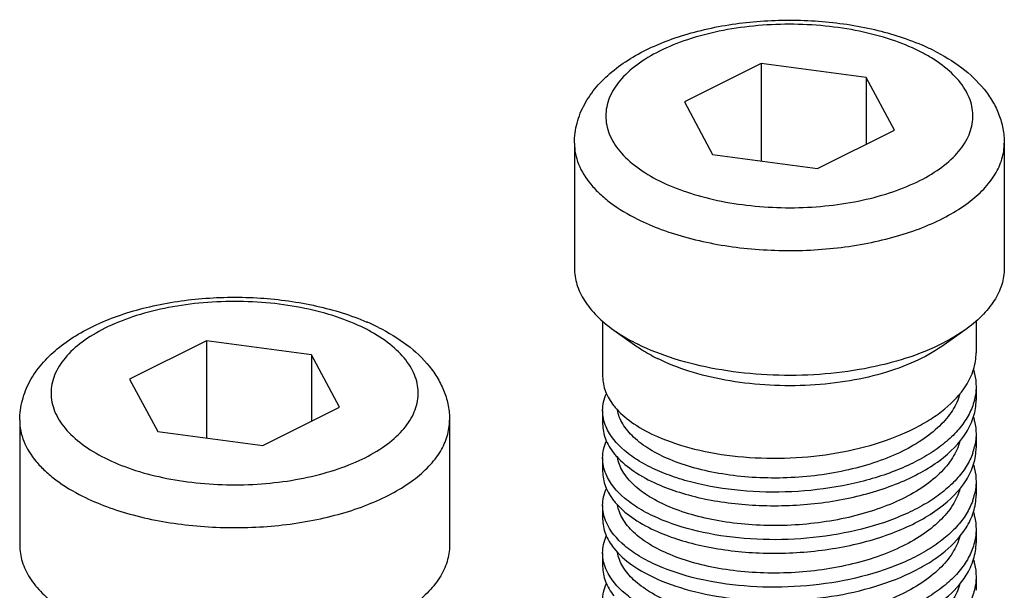
# Model space of a CAD drawing. Units: millimetres. Extents: x 185 to 395, y 102 to 399.
# Drawn here: x 305 to 336, y 293 to 311 of the extents above; entities that cross this region are included whole.
import ezdxf

# ---------------------------------------------------------------- set-up
doc = ezdxf.new("R2010")
doc.units = ezdxf.units.MM

msp = doc.modelspace()

# ---------------------------------------------------------------- linework, layer by layer
for p, q in [((328.311, 309.344), (325.862, 308.119)), ((328.311, 309.344), (328.311, 306.238)), ((331.658, 308.895), (328.311, 309.344)), ((331.658, 308.895), (331.658, 306.774)), ((332.554, 307.222), (331.658, 308.895)), ((325.862, 308.119), (326.759, 306.446)), ((330.105, 305.998), (332.554, 307.222)), ((322.358, 306.805), (322.358, 302.821)), ((336.058, 306.805), (336.058, 302.821)), ((326.759, 306.446), (330.105, 305.998)), ((323.258, 301.126), (323.258, 299.362)), ((335.158, 301.128), (335.158, 300.12)), ((323.615, 300.843), (324.35, 300.324)), ((334.801, 300.843), (334.066, 300.324)), ((310.634, 300.505), (308.184, 299.28)), ((310.634, 300.505), (310.634, 297.399)), ((313.98, 300.056), (310.634, 300.505)), ((313.98, 300.056), (313.98, 297.935)), ((314.876, 298.383), (313.98, 300.056)), ((308.184, 299.28), (309.081, 297.607)), ((335.158, 299.037), (335.158, 298.604)), ((312.427, 297.159), (314.876, 298.383)), ((323.258, 298.28), (323.258, 297.847)), ((304.68, 297.966), (304.68, 293.982)), ((318.38, 297.966), (318.38, 293.982)), ((309.081, 297.607), (312.427, 297.159)), ((335.158, 297.522), (335.158, 297.089)), ((323.258, 296.764), (323.258, 296.331)), ((335.158, 296.006), (335.158, 295.573)), ((323.258, 295.249), (323.258, 294.815)), ((335.158, 294.491), (335.158, 294.058)), ((323.258, 293.733), (323.258, 293.3)), ((335.158, 292.975), (335.158, 292.542))]:
    msp.add_line(p, q)
at = {"color": 9}
for centre in [(330.985, 305.004), (313.307, 296.165)]:
    msp.add_arc(centre, 5.29, 59.4974, 63.5064, dxfattribs=at)
for centre, radius, start, end in [((330.436, 303.005), 7.55, 66.4773, 66.6705), ((330.578, 303.328), 7.196, 63.4774, 66.4907), ((312.758, 294.166), 7.55, 66.4773, 66.6705), ((312.901, 294.49), 7.196, 63.4774, 66.4907), ((327.38, 306.43), 6.743, 243.435, 243.5905), ((325.351, 299.811), 2.218, 218.4853, 222.0838), ((333.3, 299.057), 1.86, 345.7491, 346.2301), ((325.351, 298.295), 2.217, 218.4837, 222.0632), ((333.271, 297.549), 1.889, 340.467, 347.0725), ((333.268, 296.034), 1.893, 340.3, 346.9003), ((325.355, 296.783), 2.222, 218.4963, 222.2307), ((328.727, 307.068), 11.827, 267.6875, 272.3324), ((328.727, 305.552), 11.827, 267.6877, 272.3325)]:
    msp.add_arc(centre, radius, start, end)
for points, knots in [([(322.358, 306.805), (322.358, 307.021), (322.416, 307.456), (322.666, 308.067), (323.052, 308.618), (323.552, 309.102), (324.147, 309.522), (324.827, 309.881), (325.582, 310.179), (326.694, 310.501), (328.186, 310.733), (330.016, 310.748), (331.789, 310.505), (332.91, 310.16), (333.426, 309.937)], [0, 0, 0, 0, 0.050014, 0.100242, 0.151499, 0.204599, 0.260445, 0.319603, 0.382213, 0.44806, 0.587042, 0.730276, 0.87013, 1, 1, 1, 1]), ([(333.792, 309.767), (334.11, 309.608), (334.7, 309.254), (335.323, 308.673), (335.693, 308.144), (335.899, 307.719), (336.029, 307.27), (336.058, 306.959), (336.058, 306.805)], [0, 0, 0, 0, 0.271438, 0.522985, 0.644047, 0.763443, 0.881683, 1, 1, 1, 1]), ([(322.358, 302.821), (322.358, 302.644), (322.417, 302.276), (322.671, 301.753), (323.078, 301.262), (323.423, 300.979), (323.615, 300.843)], [0, 0, 0, 0, 0.2186, 0.451688, 0.710084, 1, 1, 1, 1]), ([(336.058, 302.821), (336.058, 302.644), (335.999, 302.276), (335.745, 301.753), (335.338, 301.262), (334.993, 300.979), (334.801, 300.843)], [0, 0, 0, 0, 0.218609, 0.451694, 0.710141, 1, 1, 1, 1]), ([(304.68, 297.966), (304.68, 298.182), (304.738, 298.617), (304.989, 299.228), (305.374, 299.779), (305.874, 300.263), (306.47, 300.683), (307.15, 301.042), (307.905, 301.34), (309.016, 301.662), (310.508, 301.894), (312.338, 301.909), (314.111, 301.666), (315.233, 301.321), (315.748, 301.099)], [0, 0, 0, 0, 0.050014, 0.100242, 0.151499, 0.204599, 0.260445, 0.319603, 0.382213, 0.44806, 0.587042, 0.730276, 0.87013, 1, 1, 1, 1]), ([(316.114, 300.928), (316.432, 300.77), (317.022, 300.415), (317.645, 299.834), (318.015, 299.305), (318.221, 298.881), (318.351, 298.431), (318.38, 298.121), (318.38, 297.966)], [0, 0, 0, 0, 0.271438, 0.522985, 0.644047, 0.763443, 0.881683, 1, 1, 1, 1]), ([(323.615, 300.843), (323.672, 300.803), (323.913, 300.641), (324.167, 300.498), (324.364, 300.399)], [0, 0, 0, 0, 0.239784, 1, 1, 1, 1]), ([(334.801, 300.843), (334.494, 300.626), (333.785, 300.237), (332.588, 299.812), (331.238, 299.522), (329.795, 299.382), (328.325, 299.398), (326.896, 299.569), (325.572, 299.887), (324.754, 300.206), (324.381, 300.391)], [0, 0, 0, 0, 0.104398, 0.222409, 0.351066, 0.486303, 0.623464, 0.757736, 0.88454, 1, 1, 1, 1]), ([(324.35, 300.324), (324.399, 300.289), (324.609, 300.148), (324.829, 300.024), (325.001, 299.938)], [0, 0, 0, 0, 0.239784, 1, 1, 1, 1]), ([(334.066, 300.324), (333.799, 300.135), (333.182, 299.796), (332.14, 299.426), (330.964, 299.175), (329.708, 299.054), (328.429, 299.069), (327.186, 299.219), (326.035, 299.498), (325.324, 299.776), (325.001, 299.938)], [0, 0, 0, 0, 0.104439, 0.222516, 0.351247, 0.486548, 0.623739, 0.757988, 0.884703, 1, 1, 1, 1]), ([(334.833, 299.069), (334.935, 299.23), (335.099, 299.568), (335.158, 299.94), (335.158, 300.12)], [0, 0, 0, 0, 0.515542, 1, 1, 1, 1]), ([(323.258, 299.362), (323.258, 299.283), (323.274, 299.121), (323.368, 298.795), (323.505, 298.569), (323.615, 298.431)], [0, 0, 0, 0, 0.235431, 0.477209, 1, 1, 1, 1]), ([(335.073, 299.58), (335.087, 299.535), (335.136, 299.358), (335.158, 299.174), (335.158, 299.037)], [0, 0, 0, 0, 0.25416, 1, 1, 1, 1]), ([(325.001, 297.448), (325.382, 297.279), (326.228, 297.005), (327.592, 296.78), (329.057, 296.73), (330.531, 296.862), (331.925, 297.173), (332.981, 297.579), (333.707, 297.988), (334.291, 298.408), (334.655, 298.791), (334.833, 299.069)], [0, 0, 0, 0, 0.118519, 0.250947, 0.391469, 0.53344, 0.67019, 0.795807, 0.853105, 0.906263, 1, 1, 1, 1]), ([(335.158, 299.037), (335.158, 299.002), (335.154, 298.86), (335.132, 298.718), (335.106, 298.615)], [0, 0, 0, 0, 0.248553, 1, 1, 1, 1]), ([(323.258, 298.28), (323.258, 298.371), (323.279, 298.558), (323.338, 298.736), (323.377, 298.822)], [0, 0, 0, 0, 0.491347, 1, 1, 1, 1]), ([(334.645, 298.81), (334.592, 298.623), (334.415, 298.247), (333.99, 297.747), (333.413, 297.296), (332.702, 296.905), (331.88, 296.584), (330.973, 296.341), (330.008, 296.183), (329.018, 296.112), (328.035, 296.13), (327.089, 296.235), (326.212, 296.421), (325.432, 296.682), (324.772, 297.009), (324.251, 297.389), (323.937, 297.758), (323.784, 298.067), (323.74, 298.223), (323.726, 298.3)], [0, 0, 0, 0, 0.045844, 0.096906, 0.154404, 0.218468, 0.28843, 0.363062, 0.440765, 0.51971, 0.597964, 0.673602, 0.744821, 0.81007, 0.868202, 0.91869, 0.96196, 0.981466, 1, 1, 1, 1]), ([(335.103, 298.599), (335.064, 298.448), (334.944, 298.143), (334.658, 297.718), (334.268, 297.32), (333.784, 296.953), (333.213, 296.623), (332.328, 296.23), (331.08, 295.872), (329.487, 295.661), (327.875, 295.667), (326.58, 295.854), (325.636, 296.113), (325.204, 296.276), (325.001, 296.365)], [0, 0, 0, 0, 0.041686, 0.086648, 0.135849, 0.189735, 0.248327, 0.311313, 0.447891, 0.593098, 0.738885, 0.876942, 0.940767, 1, 1, 1, 1]), ([(334.851, 297.584), (334.948, 297.741), (335.103, 298.07), (335.158, 298.43), (335.158, 298.604)], [0, 0, 0, 0, 0.514727, 1, 1, 1, 1]), ([(323.367, 297.76), (323.331, 297.843), (323.277, 298.014), (323.258, 298.192), (323.258, 298.28)], [0, 0, 0, 0, 0.507959, 1, 1, 1, 1]), ([(323.705, 298.325), (323.867, 298.145), (324.277, 297.809), (324.742, 297.562), (325.001, 297.448)], [0, 0, 0, 0, 0.460927, 1, 1, 1, 1]), ([(323.258, 297.847), (323.258, 297.767), (323.274, 297.605), (323.368, 297.279), (323.505, 297.054), (323.615, 296.915)], [0, 0, 0, 0, 0.235432, 0.47721, 1, 1, 1, 1]), ([(335.073, 298.063), (335.087, 298.018), (335.136, 297.842), (335.158, 297.658), (335.158, 297.522)], [0, 0, 0, 0, 0.254135, 1, 1, 1, 1]), ([(325.001, 296.365), (324.803, 296.453), (324.437, 296.64), (323.84, 297.058), (323.491, 297.466), (323.367, 297.76)], [0, 0, 0, 0, 0.296635, 0.561592, 1, 1, 1, 1]), ([(329.208, 295.25), (329.821, 295.275), (330.728, 295.381), (331.882, 295.667), (332.673, 295.942), (333.383, 296.276), (334.155, 296.763), (334.635, 297.233), (334.851, 297.584)], [0, 0, 0, 0, 0.291835, 0.432068, 0.565317, 0.689703, 0.803927, 1, 1, 1, 1]), ([(335.158, 297.522), (335.158, 297.489), (335.154, 297.356), (335.135, 297.223), (335.113, 297.126)], [0, 0, 0, 0, 0.248729, 1, 1, 1, 1]), ([(323.258, 296.764), (323.258, 296.856), (323.279, 297.042), (323.338, 297.22), (323.376, 297.306)], [0, 0, 0, 0, 0.491362, 1, 1, 1, 1]), ([(334.645, 297.297), (334.593, 297.11), (334.417, 296.734), (333.992, 296.233), (333.415, 295.782), (332.705, 295.391), (331.882, 295.07), (330.975, 294.826), (330.01, 294.667), (329.02, 294.596), (328.036, 294.614), (327.09, 294.719), (326.212, 294.906), (325.431, 295.167), (324.771, 295.493), (324.25, 295.875), (323.886, 296.302), (323.754, 296.628), (323.726, 296.785)], [0, 0, 0, 0, 0.045839, 0.09689, 0.15438, 0.218442, 0.288409, 0.363055, 0.440778, 0.519748, 0.598028, 0.673691, 0.744932, 0.810199, 0.868344, 0.918838, 0.96211, 1, 1, 1, 1]), ([(335.052, 296.917), (335, 296.769), (334.854, 296.475), (334.54, 296.068), (334.129, 295.688), (333.63, 295.34), (333.052, 295.029), (332.168, 294.661), (330.934, 294.329), (329.372, 294.14), (327.799, 294.159), (326.326, 294.38), (325.411, 294.668), (325.001, 294.85)], [0, 0, 0, 0, 0.042394, 0.088354, 0.138615, 0.193458, 0.252799, 0.316271, 0.453, 0.597391, 0.741772, 0.878292, 1, 1, 1, 1]), ([(334.848, 296.063), (334.946, 296.221), (335.102, 296.552), (335.158, 296.914), (335.158, 297.089)], [0, 0, 0, 0, 0.514861, 1, 1, 1, 1]), ([(323.366, 296.246), (323.331, 296.329), (323.277, 296.499), (323.258, 296.677), (323.258, 296.764)], [0, 0, 0, 0, 0.507931, 1, 1, 1, 1]), ([(323.705, 296.81), (323.867, 296.63), (324.277, 296.293), (324.742, 296.047), (325.001, 295.932)], [0, 0, 0, 0, 0.460899, 1, 1, 1, 1]), ([(335.073, 296.547), (335.087, 296.503), (335.136, 296.327), (335.158, 296.143), (335.158, 296.006)], [0, 0, 0, 0, 0.254138, 1, 1, 1, 1]), ([(323.258, 296.331), (323.258, 296.251), (323.274, 296.09), (323.368, 295.763), (323.506, 295.538), (323.616, 295.399)], [0, 0, 0, 0, 0.235425, 0.477198, 1, 1, 1, 1]), ([(325.001, 294.85), (324.803, 294.937), (324.436, 295.125), (323.84, 295.543), (323.49, 295.951), (323.366, 296.246)], [0, 0, 0, 0, 0.296667, 0.561631, 1, 1, 1, 1]), ([(325.001, 295.932), (325.23, 295.831), (325.721, 295.65), (326.8, 295.373), (327.661, 295.274), (328.25, 295.25)], [0, 0, 0, 0, 0.225407, 0.469923, 1, 1, 1, 1]), ([(329.208, 293.735), (329.82, 293.76), (330.726, 293.865), (331.879, 294.15), (332.669, 294.425), (333.378, 294.758), (334.151, 295.244), (334.632, 295.713), (334.848, 296.063)], [0, 0, 0, 0, 0.291731, 0.431922, 0.56515, 0.689548, 0.803808, 1, 1, 1, 1]), ([(335.158, 296.006), (335.158, 295.973), (335.154, 295.838), (335.134, 295.704), (335.112, 295.605)], [0, 0, 0, 0, 0.248693, 1, 1, 1, 1]), ([(323.258, 295.249), (323.258, 295.34), (323.279, 295.526), (323.338, 295.704), (323.376, 295.791)], [0, 0, 0, 0, 0.491361, 1, 1, 1, 1]), ([(334.646, 295.784), (334.595, 295.598), (334.419, 295.221), (333.994, 294.72), (333.417, 294.268), (332.707, 293.876), (331.885, 293.555), (330.976, 293.311), (330.011, 293.152), (329.02, 293.081), (328.035, 293.099), (327.089, 293.204), (326.211, 293.391), (325.43, 293.652), (324.769, 293.979), (324.249, 294.361), (323.884, 294.789), (323.754, 295.115), (323.726, 295.272)], [0, 0, 0, 0, 0.045827, 0.096862, 0.154339, 0.218396, 0.288365, 0.36302, 0.440759, 0.519748, 0.598048, 0.673727, 0.744978, 0.810247, 0.868384, 0.918864, 0.96212, 1, 1, 1, 1]), ([(323.709, 295.289), (323.871, 295.111), (324.28, 294.776), (324.743, 294.531), (325.001, 294.417)], [0, 0, 0, 0, 0.461122, 1, 1, 1, 1]), ([(335.05, 295.396), (334.997, 295.249), (334.851, 294.954), (334.536, 294.548), (334.124, 294.169), (333.625, 293.822), (333.047, 293.511), (332.162, 293.143), (330.93, 292.813), (329.368, 292.625), (327.796, 292.644), (326.325, 292.865), (325.411, 293.153), (325.001, 293.334)], [0, 0, 0, 0, 0.04242, 0.088414, 0.138708, 0.193582, 0.252946, 0.316429, 0.453148, 0.597504, 0.741842, 0.878324, 1, 1, 1, 1]), ([(334.839, 294.532), (334.939, 294.692), (335.1, 295.027), (335.158, 295.395), (335.158, 295.573)], [0, 0, 0, 0, 0.515285, 1, 1, 1, 1]), ([(323.306, 294.901), (323.298, 294.93), (323.271, 295.043), (323.258, 295.161), (323.258, 295.249)], [0, 0, 0, 0, 0.253454, 1, 1, 1, 1]), ([(335.073, 295.033), (335.087, 294.988), (335.136, 294.812), (335.158, 294.627), (335.158, 294.491)], [0, 0, 0, 0, 0.254156, 1, 1, 1, 1]), ([(323.258, 294.815), (323.258, 294.736), (323.274, 294.574), (323.368, 294.247), (323.506, 294.021), (323.616, 293.883)], [0, 0, 0, 0, 0.235399, 0.477161, 1, 1, 1, 1]), ([(323.369, 294.724), (323.362, 294.739), (323.339, 294.797), (323.319, 294.856), (323.306, 294.901)], [0, 0, 0, 0, 0.253398, 1, 1, 1, 1]), ([(325.001, 293.334), (324.804, 293.422), (324.438, 293.608), (323.843, 294.025), (323.494, 294.431), (323.369, 294.724)], [0, 0, 0, 0, 0.296486, 0.561406, 1, 1, 1, 1]), ([(325.001, 292.901), (325.383, 292.732), (326.231, 292.458), (327.597, 292.233), (329.064, 292.183), (330.54, 292.317), (331.935, 292.629), (332.992, 293.037), (333.717, 293.448), (334.3, 293.869), (334.663, 294.253), (334.839, 294.532)], [0, 0, 0, 0, 0.11859, 0.251117, 0.391732, 0.53375, 0.670495, 0.796051, 0.853298, 0.906396, 1, 1, 1, 1]), ([(325.001, 294.417), (325.23, 294.315), (325.721, 294.134), (326.8, 293.858), (327.661, 293.759), (328.25, 293.735)], [0, 0, 0, 0, 0.225398, 0.469925, 1, 1, 1, 1]), ([(335.158, 294.491), (335.158, 294.455), (335.154, 294.313), (335.132, 294.171), (335.106, 294.067)], [0, 0, 0, 0, 0.248551, 1, 1, 1, 1]), ([(323.258, 293.733), (323.258, 293.824), (323.279, 294.01), (323.337, 294.187), (323.375, 294.273)], [0, 0, 0, 0, 0.491429, 1, 1, 1, 1]), ([(334.645, 294.264), (334.593, 294.078), (334.416, 293.702), (333.991, 293.201), (333.414, 292.75), (332.704, 292.36), (331.882, 292.038), (330.975, 291.795), (330.011, 291.636), (329.021, 291.565), (328.037, 291.583), (327.092, 291.688), (326.214, 291.874), (325.434, 292.135), (324.773, 292.461), (324.252, 292.842), (323.887, 293.269), (323.755, 293.595), (323.727, 293.752)], [0, 0, 0, 0, 0.04584, 0.096894, 0.154384, 0.218443, 0.2884, 0.363032, 0.440739, 0.519695, 0.597964, 0.67362, 0.744861, 0.810135, 0.868292, 0.918806, 0.962098, 1, 1, 1, 1]), ([(335.106, 294.067), (335.069, 293.916), (334.951, 293.61), (334.667, 293.183), (334.28, 292.783), (333.797, 292.415), (333.227, 292.083), (332.342, 291.688), (331.093, 291.328), (329.498, 291.115), (327.882, 291.12), (326.584, 291.306), (325.637, 291.566), (325.204, 291.729), (325.001, 291.819)], [0, 0, 0, 0, 0.041633, 0.086514, 0.135628, 0.189434, 0.247959, 0.310899, 0.447452, 0.592716, 0.73863, 0.876832, 0.940719, 1, 1, 1, 1]), ([(334.844, 293.025), (334.943, 293.184), (335.101, 293.516), (335.158, 293.881), (335.158, 294.058)], [0, 0, 0, 0, 0.515034, 1, 1, 1, 1]), ([(304.68, 293.982), (304.68, 293.805), (304.739, 293.437), (304.993, 292.914), (305.4, 292.423), (305.746, 292.14), (305.937, 292.005)], [0, 0, 0, 0, 0.2186, 0.451688, 0.710084, 1, 1, 1, 1]), ([(318.38, 293.982), (318.38, 293.805), (318.322, 293.437), (318.068, 292.914), (317.66, 292.423), (317.315, 292.14), (317.123, 292.005)], [0, 0, 0, 0, 0.218609, 0.451694, 0.710141, 1, 1, 1, 1]), ([(323.315, 293.356), (323.306, 293.387), (323.273, 293.51), (323.258, 293.638), (323.258, 293.733)], [0, 0, 0, 0, 0.25405, 1, 1, 1, 1]), ([(323.616, 293.883), (323.778, 293.679), (324.213, 293.298), (324.718, 293.027), (325.001, 292.901)], [0, 0, 0, 0, 0.456264, 1, 1, 1, 1]), ([(335.073, 293.517), (335.087, 293.473), (335.136, 293.296), (335.158, 293.112), (335.158, 292.975)], [0, 0, 0, 0, 0.254155, 1, 1, 1, 1]), ([(323.258, 293.3), (323.258, 293.22), (323.274, 293.058), (323.368, 292.732), (323.506, 292.506), (323.616, 292.368)], [0, 0, 0, 0, 0.235421, 0.477193, 1, 1, 1, 1]), ([(323.38, 293.182), (323.374, 293.196), (323.349, 293.253), (323.328, 293.312), (323.315, 293.356)], [0, 0, 0, 0, 0.253513, 1, 1, 1, 1]), ([(325.001, 291.819), (324.807, 291.905), (324.447, 292.088), (323.858, 292.497), (323.51, 292.894), (323.38, 293.182)], [0, 0, 0, 0, 0.29562, 0.560332, 1, 1, 1, 1]), ([(323.258, 292.217), (323.258, 292.308), (323.279, 292.494), (323.338, 292.671), (323.376, 292.758)], [0, 0, 0, 0, 0.491415, 1, 1, 1, 1]), ([(325.001, 291.386), (325.384, 291.216), (326.232, 290.942), (327.601, 290.717), (329.07, 290.668), (330.548, 290.803), (331.944, 291.116), (333.001, 291.526), (333.726, 291.938), (334.308, 292.361), (334.669, 292.745), (334.844, 293.025)], [0, 0, 0, 0, 0.118651, 0.251255, 0.391944, 0.53402, 0.670779, 0.796286, 0.853487, 0.906527, 1, 1, 1, 1]), ([(335.158, 292.975), (335.158, 292.94), (335.154, 292.797), (335.132, 292.656), (335.106, 292.552)], [0, 0, 0, 0, 0.248552, 1, 1, 1, 1]), ([(334.645, 292.748), (334.593, 292.562), (334.416, 292.186), (333.991, 291.685), (333.414, 291.234), (332.703, 290.844), (331.881, 290.523), (330.974, 290.279), (330.009, 290.121), (329.019, 290.05), (328.036, 290.068), (327.09, 290.172), (326.213, 290.359), (325.433, 290.62), (324.772, 290.946), (324.252, 291.327), (323.937, 291.696), (323.785, 292.005), (323.74, 292.16), (323.727, 292.237)], [0, 0, 0, 0, 0.045838, 0.096891, 0.15438, 0.218437, 0.288392, 0.363019, 0.440719, 0.519665, 0.597921, 0.673563, 0.744788, 0.810045, 0.868185, 0.91868, 0.961956, 0.981465, 1, 1, 1, 1]), ([(335.106, 292.552), (335.069, 292.4), (334.951, 292.094), (334.668, 291.668), (334.28, 291.268), (333.797, 290.899), (333.227, 290.568), (332.342, 290.172), (331.093, 289.812), (329.498, 289.599), (327.882, 289.605), (326.584, 289.791), (325.637, 290.05), (325.204, 290.213), (325.001, 290.303)], [0, 0, 0, 0, 0.04163, 0.086508, 0.135617, 0.18942, 0.247944, 0.310883, 0.447443, 0.592717, 0.73863, 0.876832, 0.940718, 1, 1, 1, 1])]:
    msp.add_open_spline(points, degree=3, knots=knots)
for points, knots in [([(333.345, 309.739), (333.059, 309.882), (332.436, 310.132), (331.43, 310.396), (330.34, 310.559), (329.208, 310.614), (328.076, 310.559), (326.986, 310.396), (325.98, 310.132), (325.093, 309.776), (324.359, 309.339), (323.801, 308.836), (323.496, 308.355), (323.378, 307.962), (323.348, 307.671), (323.378, 307.379), (323.496, 306.986), (323.801, 306.505), (324.358, 306.002), (324.817, 305.729), (325.071, 305.602)], [0, 0, 0, 0, 0.067711, 0.141684, 0.220118, 0.30086, 0.381603, 0.460035, 0.53401, 0.60172, 0.661917, 0.714225, 0.759575, 0.780503, 0.80086, 0.821216, 0.842144, 0.887495, 0.939801, 1, 1, 1, 1]), ([(325.071, 305.602), (325.349, 305.463), (325.954, 305.219), (326.93, 304.957), (327.988, 304.792), (329.089, 304.729), (330.194, 304.77), (331.264, 304.913), (332.261, 305.155), (333.15, 305.486), (333.901, 305.895), (334.488, 306.37), (334.833, 306.827), (334.993, 307.206), (335.056, 307.488), (335.064, 307.772), (335.017, 308.054), (334.916, 308.332), (334.704, 308.706), (334.299, 309.147), (333.895, 309.429), (333.67, 309.562)], [0, 0, 0, 0, 0.067609, 0.141359, 0.219553, 0.300168, 0.381021, 0.459913, 0.534774, 0.603823, 0.665751, 0.719983, 0.767049, 0.788552, 0.80919, 0.829475, 0.849957, 0.871162, 0.893545, 0.943006, 1, 1, 1, 1]), ([(322.358, 306.805), (322.358, 306.692), (322.381, 306.463), (322.519, 306.003), (322.795, 305.567), (323.169, 305.177), (323.649, 304.779), (324.067, 304.531), (324.364, 304.383)], [0, 0, 0, 0, 0.102173, 0.207217, 0.434849, 0.561517, 0.697843, 1, 1, 1, 1]), ([(324.364, 304.383), (324.612, 304.259), (325.142, 304.033), (326.304, 303.669), (327.896, 303.394), (329.867, 303.347), (331.496, 303.545), (332.716, 303.848), (333.539, 304.135), (334.27, 304.479), (334.894, 304.873), (335.399, 305.31), (335.772, 305.783), (336.005, 306.284), (336.058, 306.635), (336.058, 306.805)], [0, 0, 0, 0, 0.06262, 0.129933, 0.274817, 0.426158, 0.574244, 0.644195, 0.710024, 0.770941, 0.826431, 0.876359, 0.921106, 0.961721, 1, 1, 1, 1]), ([(315.667, 300.9), (315.381, 301.043), (314.759, 301.293), (313.752, 301.557), (312.663, 301.72), (311.53, 301.775), (310.398, 301.72), (309.308, 301.557), (308.302, 301.293), (307.416, 300.937), (306.681, 300.5), (306.123, 299.998), (305.818, 299.517), (305.7, 299.123), (305.671, 298.832), (305.7, 298.541), (305.818, 298.147), (306.123, 297.666), (306.681, 297.163), (307.14, 296.89), (307.394, 296.763)], [0, 0, 0, 0, 0.067711, 0.141684, 0.220118, 0.30086, 0.381603, 0.460035, 0.53401, 0.60172, 0.661917, 0.714225, 0.759575, 0.780503, 0.80086, 0.821216, 0.842144, 0.887495, 0.939801, 1, 1, 1, 1]), ([(307.394, 296.763), (307.672, 296.625), (308.276, 296.38), (309.252, 296.119), (310.31, 295.953), (311.411, 295.89), (312.517, 295.931), (313.587, 296.075), (314.584, 296.316), (315.473, 296.647), (316.223, 297.056), (316.81, 297.531), (317.155, 297.988), (317.315, 298.367), (317.378, 298.649), (317.386, 298.933), (317.339, 299.215), (317.238, 299.493), (317.026, 299.867), (316.621, 300.309), (316.218, 300.59), (315.992, 300.723)], [0, 0, 0, 0, 0.067609, 0.141359, 0.219553, 0.300168, 0.381021, 0.459913, 0.534774, 0.603823, 0.665751, 0.719983, 0.767049, 0.788552, 0.80919, 0.829475, 0.849957, 0.871162, 0.893545, 0.943006, 1, 1, 1, 1]), ([(304.68, 297.966), (304.68, 297.853), (304.703, 297.625), (304.842, 297.164), (305.118, 296.729), (305.491, 296.338), (305.971, 295.94), (306.389, 295.693), (306.687, 295.544)], [0, 0, 0, 0, 0.102173, 0.207217, 0.434849, 0.561517, 0.697843, 1, 1, 1, 1]), ([(306.687, 295.544), (306.934, 295.42), (307.464, 295.194), (308.626, 294.83), (310.218, 294.556), (312.189, 294.509), (313.819, 294.706), (315.038, 295.01), (315.861, 295.296), (316.592, 295.64), (317.217, 296.034), (317.721, 296.471), (318.095, 296.944), (318.327, 297.446), (318.38, 297.796), (318.38, 297.966)], [0, 0, 0, 0, 0.06262, 0.129933, 0.274817, 0.426158, 0.574244, 0.644195, 0.710024, 0.770941, 0.826431, 0.876359, 0.921106, 0.961721, 1, 1, 1, 1])]:
    msp.add_open_spline(points, degree=3, knots=knots, dxfattribs=at)

doc.saveas('drawing.dxf')
